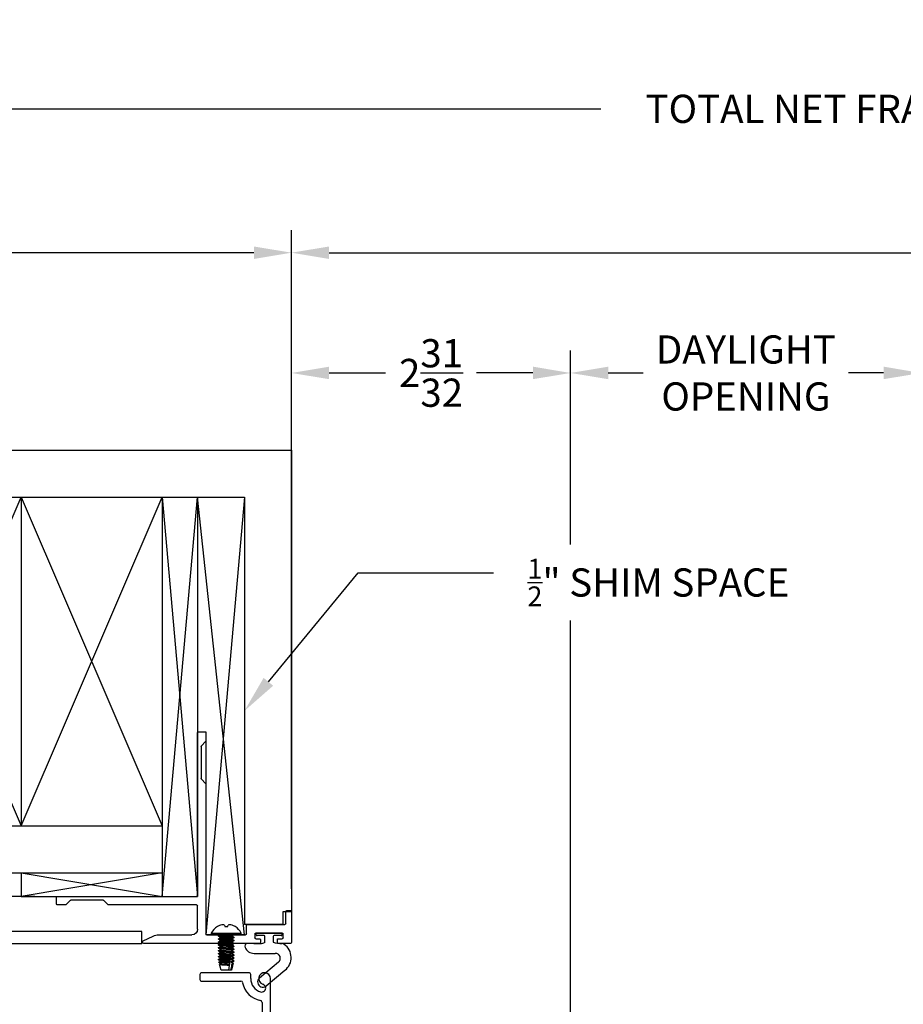
# Model space of a CAD drawing. Units: inches. Extents: x -91 to 102, y -12 to 39.
# Drawn here: x -8 to 2, y 29 to 39 of the extents above; entities that cross this region are included whole.
import ezdxf
from ezdxf import colors
from ezdxf.entities.mleader import LeaderData, LeaderLine
from ezdxf.math import Vec2, Vec3

# ---------------------------------------------------------------- set-up
doc = ezdxf.new("R2010")
doc.units = ezdxf.units.IN
doc.header["$MEASUREMENT"] = 0
for name, color, linetype in [('DIM2', 8, 'Continuous'), ('NOTE', 4, 'Continuous'), ('PART', 7, 'Continuous')]:
    doc.layers.add(name, color=color, linetype=linetype)
for name, color, linetype, lineweight in [('EX8606$0$PART', 7, 'Continuous', 25), ('EX8623$0$PART', 7, 'Continuous', 25), ('EX8624$0$PART', 7, 'Continuous', 25)]:
    doc.layers.add(name, color=color, linetype=linetype, lineweight=lineweight)
doc.styles.get("Standard").update_dxf_attribs({"font": 'romans.shx'})
doc.dimstyles.new('DIM', dxfattribs={"dimscale": 0, "dimtxt": 0.075, "dimasz": 0.1, "dimexe": 0.06, "dimexo": 0.06, "dimgap": 0.03, "dimtad": 0, "dimtih": 1, "dimtoh": 1, "dimdec": 5, "dimzin": 4, "dimdsep": 46, "dimlunit": 5, "dimtxsty": 'Standard', "dimcen": 0.02, "dimclrt": 1, "dimadec": 0, "dimazin": 0, "dimtfac": 1, "dimtdec": 5, "dimtofl": 0, "dimtmove": 0, "dimatfit": 3, "dimfxl": 1, "dimtolj": 1, "dimtzin": 0, "dimarcsym": 0})

# ---------------------------------------------------------------- blocks, each defined once
blk = doc.blocks.new('EX8623')
at = {"layer": 'EX8623$0$PART'}
for p, q in [((1.797, 4.869), (1.902, 4.819)), ((3.033, 4.897), (1.803, 4.897)), ((2.983, 4.797), (2.983, 4.837)), ((2.993, 4.847), (3.033, 4.847)), ((3.043, 4.857), (3.043, 4.887)), ((3.223, 4.887), (3.223, 4.857)), ((3.363, 4.897), (3.233, 4.897)), ((3.233, 4.847), (3.273, 4.847)), ((3.283, 4.837), (3.283, 4.797)), ((3.373, 4.557), (3.373, 4.887)), ((1.957, 4.807), (2.313, 4.807)), ((2.373, 4.747), (2.373, 4.497)), ((2.463, 3.201), (2.463, 4.797)), ((2.473, 4.807), (2.655, 4.807)), ((2.662, 4.81), (2.671, 4.819)), ((2.685, 4.819), (2.694, 4.81)), ((2.701, 4.807), (2.883, 4.807)), ((2.893, 4.797), (2.893, 4.707)), ((3.273, 4.787), (2.993, 4.787)), ((2.903, 4.697), (3.303, 4.697)), ((3.313, 4.687), (3.313, 4.557)), ((3.323, 4.547), (3.363, 4.547)), ((0.873, 4.477), (0.873, 4.407)), ((0.969, 4.487), (0.883, 4.487)), ((1.02, 4.44), (0.976, 4.484)), ((1.369, 4.437), (1.027, 4.437)), ((1.42, 4.484), (1.376, 4.44)), ((2.363, 4.487), (1.427, 4.487)), ((0.883, 4.397), (2.363, 4.397)), ((2.373, 4.387), (2.373, 2.657)), ((2.416, 3.15), (2.46, 3.194)), ((2.413, 2.801), (2.413, 3.143)), ((2.46, 2.75), (2.416, 2.794)), ((2.463, 2.657), (2.463, 2.743)), ((2.383, 2.647), (2.453, 2.647))]:
    blk.add_line(p, q, dxfattribs=at)
for centre, radius, start, end in [((1.803, 4.882), 0.015, 90, 244.9999), ((2.678, 4.812), 0.01, 45.0001, 134.9999), ((2.993, 4.837), 0.01, 90.0001, 180), ((3.033, 4.887), 0.01, 0.0001, 89.9999), ((3.033, 4.857), 0.01, 270, 0), ((3.233, 4.887), 0.01, 90.0001, 180), ((3.233, 4.857), 0.01, 180.0001, 270), ((3.273, 4.837), 0.01, 0.0001, 89.9999), ((3.363, 4.887), 0.01, 0.0001, 89.9999), ((1.957, 4.937), 0.13, 245, 270), ((2.313, 4.747), 0.06, 0, 90), ((2.473, 4.797), 0.01, 90, 179.9999), ((2.655, 4.817), 0.01, 270.0001, 315.0001), ((2.701, 4.817), 0.01, 225.0001, 270.0001), ((2.883, 4.797), 0.01, 0, 90), ((2.993, 4.797), 0.01, 180, 270), ((3.273, 4.797), 0.01, 270, 359.9999), ((2.903, 4.707), 0.01, 180, 270), ((3.303, 4.687), 0.01, 0, 90), ((3.323, 4.557), 0.01, 180, 270), ((3.363, 4.557), 0.01, 270, 0), ((0.883, 4.477), 0.01, 89.9998, 180), ((0.883, 4.407), 0.01, 180, 270.0001), ((0.969, 4.477), 0.01, 45, 89.9997), ((1.027, 4.447), 0.01, 225, 270), ((1.369, 4.447), 0.01, 270.0002, 315), ((1.427, 4.477), 0.01, 90.0001, 135), ((2.363, 4.497), 0.01, 270, 0), ((2.363, 4.387), 0.01, 360, 90), ((2.423, 3.143), 0.01, 135, 179.9996), ((2.453, 3.201), 0.01, 315, 0.0001), ((2.423, 2.801), 0.01, 180.0002, 225), ((2.453, 2.743), 0.01, 0.0001, 45), ((2.383, 2.657), 0.01, 179.9997, 270), ((2.453, 2.657), 0.01, 270, 360)]:
    blk.add_arc(centre, radius, start, end, dxfattribs=at)
blk = doc.blocks.new('EX8624')
at = {"layer": 'EX8624$0$PART'}
for p, q in [((3.965, 4.388), (1.215, 4.388)), ((1.468, 4.298), (3.918, 4.298)), ((4.028, 4.251), (4.028, 4.325)), ((3.938, 4.278), (3.938, 3.861)), ((4.084, 4.257), (4.05, 4.238)), ((1.153, 4.158), (1.153, 3.658)), ((1.215, 4.178), (1.173, 4.178)), ((4.028, 3.658), (4.028, 4.173)), ((4.038, 4.183), (4.09, 4.183)), ((1.243, 3.658), (1.243, 4.073)), ((3.938, 3.814), (3.938, 3.658)), ((3.941, 3.854), (3.95, 3.845)), ((3.95, 3.831), (3.941, 3.821)), ((1.173, 3.638), (1.223, 3.638)), ((3.958, 3.638), (4.008, 3.638))]:
    blk.add_line(p, q, dxfattribs=at)
for centre, radius, start, end in [((1.215, 4.325), 0.0625, 90, 343.5003), ((1.316, 4.295), 0.0423, 343.5003, 163.5003), ((1.468, 4.278), 0.02, 90, 169.3491), ((3.918, 4.278), 0.02, 0.0001, 90.0001), ((3.965, 4.325), 0.0625, 360, 90.0001), ((4.09, 4.326), 0.067, 269.5991, 343.9795), ((4.191, 4.297), 0.038, 343.9795, 163.9795), ((1.215, 4.325), 0.147, 270, 343.5004), ((1.215, 4.325), 0.237, 280.6509, 349.3491), ((4.043, 4.251), 0.015, 180.0003, 299.9995), ((4.089, 4.249), 0.01, 89.5991, 120), ((4.09, 4.326), 0.143, 270, 343.9795), ((1.173, 4.158), 0.02, 90, 180), ((1.263, 4.073), 0.02, 100.6509, 180), ((4.038, 4.173), 0.01, 89.9998, 180), ((3.948, 3.861), 0.01, 179.9997, 224.9997), ((3.948, 3.814), 0.01, 134.9999, 179.9999), ((3.943, 3.838), 0.01, 315.0004, 45.0003), ((1.173, 3.658), 0.02, 180, 270), ((1.223, 3.658), 0.02, 270, 0), ((3.958, 3.658), 0.02, 180, 269.9999), ((4.008, 3.658), 0.02, 270, 0)]:
    blk.add_arc(centre, radius, start, end, dxfattribs=at)
blk = doc.blocks.new('*D155')
at = {"layer": 'DEFPOINTS', "color": 0, "transparency": 16777216}
for p in [(-20.565, 36.912), (-4.851, 29.902), (-20.565, 29.687)]:
    blk.add_point(p, dxfattribs=at)
at = {"layer": 'DIM2', "color": 0, "lineweight": -2, "transparency": 16777216}
for p, q in [((-20.565, 29.927), (-20.565, 37.152)), ((-4.851, 30.142), (-4.851, 37.152)), ((-20.165, 36.912), (-15.849, 36.912)), ((-5.251, 36.912), (-9.567, 36.912))]:
    blk.add_line(p, q, dxfattribs=at)
at = {"layer": 'DIM2', "color": 0, "transparency": 16777216}
for points in [[(-20.165, 36.978), (-20.165, 36.845), (-20.565, 36.912)], [(-5.251, 36.978), (-5.251, 36.845), (-4.851, 36.912)]]:
    blk.add_solid(points, dxfattribs=at)
at = {"layer": 'DIM2', "color": 1, "transparency": 16777216, "insert": (-12.708, 36.912), "char_height": 0.3, "width": 8.09985, "attachment_point": 5}
blk.add_mtext('\\A1;POCKET NET FRAME WIDTH', dxfattribs=at)
blk = doc.blocks.new('*D156')
at = {"layer": 'DEFPOINTS', "color": 0, "transparency": 16777216}
for p in [(23.327, 36.912), (-4.851, 29.902), (23.327, 29.562)]:
    blk.add_point(p, dxfattribs=at)
at = {"layer": 'DIM2', "color": 0, "lineweight": -2, "transparency": 16777216}
for p, q in [((-4.851, 30.142), (-4.851, 37.152)), ((23.327, 29.802), (23.327, 37.152)), ((-4.451, 36.912), (5.947, 36.912)), ((22.927, 36.912), (12.529, 36.912))]:
    blk.add_line(p, q, dxfattribs=at)
at = {"layer": 'DIM2', "color": 0, "transparency": 16777216}
for points in [[(-4.451, 36.978), (-4.451, 36.845), (-4.851, 36.912)], [(22.927, 36.978), (22.927, 36.845), (23.327, 36.912)]]:
    blk.add_solid(points, dxfattribs=at)
at = {"layer": 'DIM2', "color": 1, "transparency": 16777216, "insert": (9.238, 36.912), "char_height": 0.3, "attachment_point": 5}
blk.add_mtext('\\A1;DAYLIGHT NET FRAME WIDTH', dxfattribs=at)
blk = doc.blocks.new('*D157')
at = {"layer": 'DEFPOINTS', "color": 0, "transparency": 16777216}
for p in [(-20.565, 38.443), (-20.565, 29.687), (23.327, 29.562)]:
    blk.add_point(p, dxfattribs=at)
at = {"layer": 'DIM2', "color": 0, "lineweight": -2, "transparency": 16777216}
for p, q in [((-20.565, 29.927), (-20.565, 38.683)), ((23.327, 29.802), (23.327, 38.683)), ((-20.165, 38.443), (-1.56, 38.443)), ((22.927, 38.443), (4.322, 38.443))]:
    blk.add_line(p, q, dxfattribs=at)
at = {"layer": 'DIM2', "color": 0, "transparency": 16777216}
for points in [[(-20.165, 38.51), (-20.165, 38.376), (-20.565, 38.443)], [(22.927, 38.51), (22.927, 38.376), (23.327, 38.443)]]:
    blk.add_solid(points, dxfattribs=at)
at = {"layer": 'DIM2', "color": 1, "transparency": 16777216, "insert": (1.381, 38.443), "char_height": 0.3, "attachment_point": 5}
blk.add_mtext('\\A1;TOTAL NET FRAME WIDTH', dxfattribs=at)
blk = doc.blocks.new('*D158')
at = {"layer": 'DEFPOINTS', "color": 0, "transparency": 16777216}
for p in [(-1.883, 35.632), (-4.851, 29.902), (-1.883, 20.616)]:
    blk.add_point(p, dxfattribs=at)
at = {"layer": 'DIM2', "color": 0, "lineweight": -2, "transparency": 16777216}
for p, q in [((-4.851, 30.142), (-4.851, 35.872)), ((-1.883, 20.856), (-1.883, 35.872)), ((-4.451, 35.632), (-3.851, 35.632)), ((-2.283, 35.632), (-2.883, 35.632))]:
    blk.add_line(p, q, dxfattribs=at)
at = {"layer": 'DIM2', "color": 0, "transparency": 16777216}
for points in [[(-4.451, 35.699), (-4.451, 35.566), (-4.851, 35.632)], [(-2.283, 35.699), (-2.283, 35.566), (-1.883, 35.632)]]:
    blk.add_solid(points, dxfattribs=at)
at = {"layer": 'DIM2', "color": 1, "transparency": 16777216, "insert": (-3.367, 35.632), "char_height": 0.3, "attachment_point": 5}
blk.add_mtext('\\A1;2{\\H1x;\\S31/32;}', dxfattribs=at)
blk = doc.blocks.new('*D159')
at = {"layer": 'DEFPOINTS', "color": 0, "transparency": 16777216}
for p in [(1.846, 35.632), (1.846, 23.488), (-1.883, 20.616)]:
    blk.add_point(p, dxfattribs=at)
at = {"layer": 'DIM2', "color": 0, "lineweight": -2, "transparency": 16777216}
for p, q in [((-1.883, 20.856), (-1.883, 35.872)), ((1.846, 23.728), (1.846, 35.872)), ((-1.483, 35.632), (-1.11, 35.632)), ((1.446, 35.632), (1.073, 35.632))]:
    blk.add_line(p, q, dxfattribs=at)
at = {"layer": 'DIM2', "color": 0, "transparency": 16777216}
for points in [[(-1.483, 35.699), (-1.483, 35.566), (-1.883, 35.632)], [(1.446, 35.699), (1.446, 35.566), (1.846, 35.632)]]:
    blk.add_solid(points, dxfattribs=at)
at = {"layer": 'DIM2', "color": 1, "transparency": 16777216, "insert": (-0.019, 35.632), "char_height": 0.3, "attachment_point": 5}
blk.add_mtext('\\A1;DAYLIGHT\\POPENING', dxfattribs=at)
blk = doc.blocks.new('*D170')
at = {"layer": 'DEFPOINTS', "color": 0, "transparency": 16777216}
for p in [(-7.341, 30.062), (-23.72, 17.562), (-7.341, 17.562)]:
    blk.add_point(p, dxfattribs=at)
at = {"layer": 'DIM2', "color": 0, "lineweight": -2, "transparency": 16777216}
for p, q in [((-22.485, 30.062), (-23.96, 30.062)), ((-21.145, 30.062), (-21.985, 30.062)), ((-7.581, 30.062), (-20.565, 30.062)), ((-23.72, 29.662), (-23.72, 25.249)), ((-23.72, 17.962), (-23.72, 22.709)), ((-22.485, 17.562), (-23.96, 17.562)), ((-21.145, 17.562), (-21.985, 17.562)), ((-7.581, 17.562), (-20.565, 17.562))]:
    blk.add_line(p, q, dxfattribs=at)
at = {"layer": 'DIM2', "color": 0, "transparency": 16777216}
for points in [[(-23.787, 29.662), (-23.653, 29.662), (-23.72, 30.062)], [(-23.787, 17.962), (-23.653, 17.962), (-23.72, 17.562)]]:
    blk.add_solid(points, dxfattribs=at)
at = {"layer": 'DIM2', "color": 1, "transparency": 16777216, "insert": (-23.72, 23.979), "char_height": 0.3, "attachment_point": 5}
blk.add_mtext('\\A1;POCKET\\PFRAME\\PDEPTH\\P(12{\\H1x;\\S1/2;})', dxfattribs=at)
blk = doc.blocks.new('LEFT FRAMING 4 PANELS')
at = {"layer": 'NOTE'}
for p, q in [((-37.012, 38.758), (-17.865, 38.758)), ((-17.865, 38.758), (-17.865, 33.848)), ((-37.172, 38.258), (-18.365, 38.258)), ((-22.24, 38.258), (-20.74, 34.758)), ((-22.24, 34.758), (-20.74, 38.258)), ((-20.74, 38.258), (-20.74, 34.758)), ((-20.74, 38.258), (-19.24, 34.758)), ((-20.74, 34.758), (-19.24, 38.258)), ((-19.24, 38.258), (-19.24, 34.008)), ((-19.24, 38.258), (-18.865, 34.008)), ((-19.24, 34.008), (-18.865, 38.258)), ((-18.865, 38.258), (-18.865, 34.008)), ((-18.365, 33.598), (-18.865, 38.258)), ((-18.365, 38.258), (-18.775, 33.598)), ((-18.365, 38.258), (-18.365, 33.708)), ((-18.865, 35.758), (-18.775, 35.758)), ((-18.775, 35.758), (-18.775, 33.598)), ((-35.329, 34.758), (-19.24, 34.758)), ((-33.829, 34.258), (-19.24, 34.258)), ((-20.74, 34.258), (-20.74, 34.008)), ((-20.74, 34.258), (-19.24, 34.008)), ((-19.24, 34.258), (-20.74, 34.008)), ((-20.74, 34.008), (-18.865, 34.008)), ((-17.955, 33.848), (-17.865, 33.848)), ((-17.955, 33.708), (-17.955, 33.848)), ((-17.955, 33.708), (-18.365, 33.708)), ((-18.365, 33.598), (-18.775, 33.598))]:
    blk.add_line(p, q, dxfattribs=at)

msp = doc.modelspace()

# ---------------------------------------------------------------- linework, layer by layer
at = {"color": 8, "linetype": 'Continuous', "lineweight": 25}
msp.add_line((-5.704152, 29.671084), (-5.385205, 29.671084), dxfattribs=at)
at = {"color": 7, "linetype": 'Continuous', "lineweight": 25}
for p, q in [((-5.692634, 29.651918), (-5.396723, 29.651918)), ((-5.639477, 29.740037), (-5.63799, 29.740037)), ((-5.563959, 29.754516), (-5.561406, 29.740037)), ((-5.561406, 29.740037), (-5.527952, 29.740037)), ((-5.527952, 29.740037), (-5.525399, 29.754516)), ((-5.451367, 29.740037), (-5.44988, 29.740037)), ((-5.626679, 29.638246), (-5.62619, 29.64272)), ((-5.626679, 29.606996), (-5.626196, 29.611466)), ((-5.626679, 29.575746), (-5.626196, 29.580216)), ((-5.626679, 29.544496), (-5.626196, 29.548966)), ((-5.609764, 29.620668), (-5.609163, 29.627774)), ((-5.609764, 29.589418), (-5.609163, 29.596524)), ((-5.609764, 29.558168), (-5.609163, 29.565274)), ((-5.544679, 29.63434), (-5.544679, 29.644105)), ((-5.544679, 29.620668), (-5.544679, 29.630433)), ((-5.479593, 29.644105), (-5.479593, 29.636649)), ((-5.479593, 29.612855), (-5.479593, 29.605399)), ((-5.479593, 29.581605), (-5.479593, 29.574149)), ((-5.479593, 29.550355), (-5.479593, 29.542899)), ((-5.462679, 29.595277), (-5.463161, 29.590806)), ((-5.462679, 29.564027), (-5.463161, 29.559556)), ((-5.462679, 29.626527), (-5.462679, 29.622621)), ((-5.626679, 29.513246), (-5.626196, 29.517716)), ((-5.626679, 29.481996), (-5.626679, 29.485902)), ((-5.626679, 29.450746), (-5.626679, 29.454652)), ((-5.609764, 29.526918), (-5.609163, 29.534024)), ((-5.609764, 29.495668), (-5.609163, 29.502774)), ((-5.609764, 29.464418), (-5.609163, 29.471524)), ((-5.495785, 29.43973), (-5.49531, 29.443599)), ((-5.49531, 29.443599), (-5.494604, 29.449345)), ((-5.479593, 29.519105), (-5.479593, 29.511649)), ((-5.479593, 29.487855), (-5.479593, 29.480399)), ((-5.479593, 29.456605), (-5.479593, 29.449149)), ((-5.462679, 29.470277), (-5.463304, 29.465806)), ((-5.462679, 29.532777), (-5.463161, 29.528306)), ((-5.462679, 29.501527), (-5.463161, 29.497056)), ((-5.626679, 29.419496), (-5.626196, 29.423966)), ((-5.626679, 29.388246), (-5.626196, 29.392716)), ((-5.620939, 29.353672), (-5.623503, 29.362715)), ((-5.609764, 29.433168), (-5.609163, 29.440274)), ((-5.609764, 29.401918), (-5.609163, 29.409024)), ((-5.609764, 29.370668), (-5.609163, 29.377774)), ((-5.609764, 29.339418), (-5.609163, 29.346524)), ((-5.508464, 29.336468), (-5.507884, 29.341185)), ((-5.507884, 29.341185), (-5.50634, 29.353768)), ((-5.50634, 29.353768), (-5.50562, 29.359627)), ((-5.50562, 29.359627), (-5.504672, 29.367345)), ((-5.504672, 29.367345), (-5.503388, 29.377808)), ((-5.503388, 29.377808), (-5.502913, 29.381679)), ((-5.502913, 29.381679), (-5.50183, 29.390492)), ((-5.50183, 29.390492), (-5.500883, 29.398205)), ((-5.500883, 29.398205), (-5.499586, 29.408774)), ((-5.499586, 29.408774), (-5.49911, 29.412644)), ((-5.49911, 29.412644), (-5.498092, 29.420942)), ((-5.4969, 29.43065), (-5.495785, 29.43973)), ((-5.479292, 29.351557), (-5.482731, 29.338157)), ((-5.479593, 29.425355), (-5.479593, 29.417899)), ((-5.479593, 29.394105), (-5.479593, 29.386649)), ((-5.479593, 29.362855), (-5.479593, 29.355399)), ((-5.469682, 29.349305), (-5.473712, 29.334999)), ((-5.462679, 29.373918), (-5.465261, 29.373918)), ((-5.462679, 29.373918), (-5.463862, 29.371649)), ((-5.462679, 29.439027), (-5.462679, 29.435121)), ((-5.462679, 29.407777), (-5.462679, 29.403871)), ((-5.462679, 29.376527), (-5.462679, 29.373918)), ((-5.610345, 29.316303), (-5.615893, 29.335873)), ((-5.609764, 29.314255), (-5.609512, 29.315478)), ((-5.599179, 29.276918), (-5.609764, 29.314255)), ((-5.606092, 29.314255), (-5.609764, 29.314255)), ((-5.609141, 29.315261), (-5.609512, 29.315478)), ((-5.515776, 29.276918), (-5.599179, 29.276918)), ((-5.515776, 29.276918), (-5.509642, 29.326874)), ((-5.498474, 29.276918), (-5.515776, 29.276918)), ((-5.509642, 29.326874), (-5.509412, 29.328746)), ((-5.509412, 29.328746), (-5.508464, 29.336468)), ((-5.486176, 29.324738), (-5.498474, 29.276918)), ((-5.490179, 29.276918), (-5.498474, 29.276918)), ((-5.477274, 29.322437), (-5.490179, 29.276918)), ((-5.489807, 29.326599), (-5.486176, 29.324738)), ((-5.479593, 29.331605), (-5.479593, 29.324143))]:
    msp.add_line(p, q, dxfattribs=at)
at = {"color": 7, "linetype": 'Continuous', "lineweight": 25, "flags": 128}
for points in [[(-5.62619, 29.64272), (-5.616611, 29.648287), (-5.610318, 29.651951)], [(-5.465552, 29.651917), (-5.471685, 29.648353), (-5.479593, 29.644105)], [(-5.62619, 29.64272), (-5.626679, 29.642152), (-5.625946, 29.641457), (-5.623787, 29.640781), (-5.620312, 29.64014), (-5.615693, 29.639548), (-5.60993, 29.638956), (-5.602925, 29.638315), (-5.594784, 29.637638), (-5.585679, 29.636944), (-5.575841, 29.636249), (-5.56554, 29.635573), (-5.555061, 29.634932), (-5.544679, 29.63434)], [(-5.626196, 29.611466), (-5.626679, 29.610902), (-5.625946, 29.610207), (-5.623787, 29.609531), (-5.620312, 29.60889), (-5.615693, 29.608298), (-5.60993, 29.607706), (-5.602925, 29.607065), (-5.594784, 29.606388), (-5.585679, 29.605694), (-5.575841, 29.604999), (-5.56554, 29.604323), (-5.555061, 29.603682), (-5.544679, 29.60309), (-5.534296, 29.602497), (-5.523817, 29.601856), (-5.513516, 29.60118), (-5.503679, 29.600485), (-5.494573, 29.599791), (-5.486432, 29.599114), (-5.479427, 29.598473), (-5.473664, 29.597881), (-5.469045, 29.597289), (-5.46557, 29.596648), (-5.463411, 29.595972), (-5.462679, 29.595277)], [(-5.626679, 29.606996), (-5.625946, 29.606301), (-5.623787, 29.605625), (-5.620312, 29.604984), (-5.615693, 29.604392), (-5.60993, 29.6038), (-5.602925, 29.603158), (-5.594784, 29.602482), (-5.585679, 29.601787), (-5.575841, 29.601093), (-5.56554, 29.600416), (-5.555061, 29.599775), (-5.544679, 29.599183), (-5.534296, 29.598591), (-5.523817, 29.59795), (-5.513516, 29.597274), (-5.503679, 29.596579), (-5.494573, 29.595884), (-5.486432, 29.595208), (-5.479427, 29.594567), (-5.473664, 29.593975), (-5.469045, 29.593383), (-5.46557, 29.592742), (-5.463411, 29.592065), (-5.462679, 29.591371), (-5.463161, 29.590806)], [(-5.626196, 29.580216), (-5.626679, 29.579652), (-5.625946, 29.578957), (-5.623787, 29.578281), (-5.620312, 29.57764), (-5.615693, 29.577048), (-5.60993, 29.576456), (-5.602925, 29.575815), (-5.594784, 29.575138), (-5.585679, 29.574444), (-5.575841, 29.573749), (-5.56554, 29.573073), (-5.555061, 29.572432), (-5.544679, 29.57184), (-5.534296, 29.571247), (-5.523817, 29.570606), (-5.513516, 29.56993), (-5.503679, 29.569235), (-5.494573, 29.568541), (-5.486432, 29.567864), (-5.479427, 29.567223), (-5.473664, 29.566631), (-5.469045, 29.566039), (-5.46557, 29.565398), (-5.463411, 29.564722), (-5.462679, 29.564027)], [(-5.626679, 29.575746), (-5.625946, 29.575051), (-5.623787, 29.574375), (-5.620312, 29.573734), (-5.615693, 29.573142), (-5.60993, 29.57255), (-5.602925, 29.571908), (-5.594784, 29.571232), (-5.585679, 29.570537), (-5.575841, 29.569843), (-5.56554, 29.569166), (-5.555061, 29.568525), (-5.544679, 29.567933), (-5.534296, 29.567341), (-5.523817, 29.5667), (-5.513516, 29.566024), (-5.503679, 29.565329), (-5.494573, 29.564634), (-5.486432, 29.563958), (-5.479427, 29.563317), (-5.473664, 29.562725), (-5.469045, 29.562133), (-5.46557, 29.561492), (-5.463411, 29.560815), (-5.462679, 29.560121), (-5.463161, 29.559556)], [(-5.626196, 29.548966), (-5.626679, 29.548402), (-5.625946, 29.547707), (-5.623787, 29.547031), (-5.620312, 29.54639), (-5.615693, 29.545798), (-5.60993, 29.545206), (-5.602925, 29.544565), (-5.594784, 29.543888), (-5.585679, 29.543194), (-5.575841, 29.542499), (-5.56554, 29.541823), (-5.555061, 29.541182), (-5.544679, 29.54059), (-5.534296, 29.539997), (-5.523817, 29.539356), (-5.513516, 29.53868), (-5.503679, 29.537985), (-5.494573, 29.537291), (-5.486432, 29.536614), (-5.479427, 29.535973), (-5.473664, 29.535381), (-5.469045, 29.534789), (-5.46557, 29.534148), (-5.463411, 29.533472), (-5.462679, 29.532777)], [(-5.609163, 29.627774), (-5.617672, 29.632728), (-5.626196, 29.637681)], [(-5.626196, 29.611466), (-5.617672, 29.61642), (-5.609764, 29.621024)], [(-5.609163, 29.596524), (-5.617672, 29.601478), (-5.626196, 29.606431)], [(-5.626196, 29.580216), (-5.617672, 29.58517), (-5.609764, 29.589774)], [(-5.609163, 29.565274), (-5.617672, 29.570228), (-5.626196, 29.575181)], [(-5.626196, 29.548966), (-5.617672, 29.55392), (-5.609764, 29.558524)], [(-5.544679, 29.630433), (-5.534296, 29.629841), (-5.523817, 29.6292), (-5.513516, 29.628524), (-5.503679, 29.627829), (-5.494573, 29.627134), (-5.486432, 29.626458), (-5.479427, 29.625817), (-5.473664, 29.625225), (-5.469045, 29.624633), (-5.46557, 29.623992), (-5.463411, 29.623315), (-5.462679, 29.622621), (-5.463274, 29.622056)], [(-5.480301, 29.636997), (-5.471685, 29.632045), (-5.463161, 29.627091)], [(-5.480194, 29.605749), (-5.471685, 29.600795), (-5.463161, 29.595841)], [(-5.480194, 29.574499), (-5.471685, 29.569545), (-5.463161, 29.564591)], [(-5.463274, 29.622056), (-5.471685, 29.617103), (-5.479593, 29.612499)], [(-5.463161, 29.590806), (-5.471685, 29.585853), (-5.479593, 29.581249)], [(-5.463161, 29.559556), (-5.471685, 29.554603), (-5.479593, 29.549999)], [(-5.626679, 29.544496), (-5.625946, 29.543801), (-5.623787, 29.543125), (-5.620312, 29.542484), (-5.615693, 29.541892), (-5.60993, 29.5413), (-5.602925, 29.540658), (-5.594784, 29.539982), (-5.585679, 29.539287), (-5.575841, 29.538593), (-5.56554, 29.537916), (-5.555061, 29.537275), (-5.544679, 29.536683), (-5.534296, 29.536091), (-5.523817, 29.53545), (-5.513516, 29.534774), (-5.503679, 29.534079), (-5.494573, 29.533384), (-5.486432, 29.532708), (-5.479427, 29.532067), (-5.473664, 29.531475), (-5.469045, 29.530883), (-5.46557, 29.530242), (-5.463411, 29.529565), (-5.462679, 29.528871), (-5.463161, 29.528306)], [(-5.626196, 29.517716), (-5.626679, 29.517152), (-5.625946, 29.516457), (-5.623787, 29.515781), (-5.620312, 29.51514), (-5.615693, 29.514548), (-5.60993, 29.513956), (-5.602925, 29.513315), (-5.594784, 29.512638), (-5.585679, 29.511944), (-5.575841, 29.511249), (-5.56554, 29.510573), (-5.555061, 29.509932), (-5.544679, 29.50934), (-5.534296, 29.508747), (-5.523817, 29.508106), (-5.513516, 29.50743), (-5.503679, 29.506735), (-5.494573, 29.506041), (-5.486432, 29.505364), (-5.479427, 29.504723), (-5.473664, 29.504131), (-5.469045, 29.503539), (-5.46557, 29.502898), (-5.463411, 29.502222), (-5.462679, 29.501527)], [(-5.626679, 29.513246), (-5.625946, 29.512551), (-5.623787, 29.511875), (-5.620312, 29.511234), (-5.615693, 29.510642), (-5.60993, 29.51005), (-5.602925, 29.509408), (-5.594784, 29.508732), (-5.585679, 29.508037), (-5.575841, 29.507343), (-5.56554, 29.506666), (-5.555061, 29.506025), (-5.544679, 29.505433), (-5.534296, 29.504841), (-5.523817, 29.5042), (-5.513516, 29.503524), (-5.503679, 29.502829), (-5.494573, 29.502134), (-5.486432, 29.501458), (-5.479427, 29.500817), (-5.473664, 29.500225), (-5.469045, 29.499633), (-5.46557, 29.498992), (-5.463411, 29.498315), (-5.462679, 29.497621), (-5.463161, 29.497056)], [(-5.626196, 29.486466), (-5.626679, 29.485902), (-5.625946, 29.485207), (-5.623787, 29.484531), (-5.620312, 29.48389), (-5.615693, 29.483298), (-5.60993, 29.482706), (-5.602925, 29.482065), (-5.594784, 29.481388), (-5.585679, 29.480694), (-5.575841, 29.479999), (-5.56554, 29.479323), (-5.555061, 29.478682), (-5.544679, 29.47809), (-5.534296, 29.477497), (-5.523817, 29.476856), (-5.513516, 29.47618), (-5.503679, 29.475485), (-5.494573, 29.474791), (-5.486432, 29.474114), (-5.479427, 29.473473), (-5.473664, 29.472881), (-5.469045, 29.472289), (-5.46557, 29.471648), (-5.463411, 29.470972), (-5.462679, 29.470277)], [(-5.626679, 29.481996), (-5.625946, 29.481301), (-5.623787, 29.480625), (-5.620312, 29.479984), (-5.615693, 29.479392), (-5.60993, 29.4788), (-5.602925, 29.478158), (-5.594784, 29.477482), (-5.585679, 29.476787), (-5.575841, 29.476093), (-5.56554, 29.475416), (-5.555061, 29.474775), (-5.544679, 29.474183), (-5.534296, 29.473591), (-5.523817, 29.47295), (-5.513516, 29.472274), (-5.503679, 29.471579), (-5.494573, 29.470884), (-5.486432, 29.470208), (-5.479427, 29.469567), (-5.473664, 29.468975), (-5.469045, 29.468383), (-5.46557, 29.467742), (-5.463411, 29.467065), (-5.462679, 29.466371), (-5.463304, 29.465806)], [(-5.626196, 29.455216), (-5.626679, 29.454652), (-5.625946, 29.453957), (-5.623787, 29.453281), (-5.620312, 29.45264), (-5.615693, 29.452048), (-5.60993, 29.451456), (-5.602925, 29.450815), (-5.594784, 29.450138), (-5.585679, 29.449444), (-5.575841, 29.448749), (-5.56554, 29.448073), (-5.555061, 29.447432), (-5.544679, 29.44684), (-5.534473, 29.446258), (-5.524171, 29.445629), (-5.514031, 29.444965), (-5.504325, 29.444283), (-5.49531, 29.443599)], [(-5.609163, 29.534024), (-5.617672, 29.538978), (-5.626196, 29.543931)], [(-5.626196, 29.517716), (-5.617672, 29.52267), (-5.609764, 29.527274)], [(-5.609163, 29.502774), (-5.617672, 29.507728), (-5.626196, 29.512681)], [(-5.626196, 29.486466), (-5.617672, 29.49142), (-5.609764, 29.496024)], [(-5.609163, 29.471524), (-5.617672, 29.476478), (-5.626196, 29.481431)], [(-5.626196, 29.455216), (-5.617672, 29.46017), (-5.609764, 29.464774)], [(-5.609163, 29.440274), (-5.617672, 29.445228), (-5.626196, 29.450181)], [(-5.480194, 29.543249), (-5.471685, 29.538295), (-5.463161, 29.533341)], [(-5.480194, 29.511999), (-5.471685, 29.507045), (-5.463161, 29.502091)], [(-5.480194, 29.480749), (-5.471685, 29.475795), (-5.463161, 29.470841)], [(-5.480194, 29.449499), (-5.471685, 29.444545), (-5.463161, 29.439591)], [(-5.463161, 29.528306), (-5.471685, 29.523353), (-5.479593, 29.518749)], [(-5.463161, 29.497056), (-5.471685, 29.492103), (-5.479593, 29.487499)], [(-5.463304, 29.465806), (-5.471685, 29.460853), (-5.479593, 29.456249)], [(-5.626196, 29.423966), (-5.626679, 29.423402), (-5.625946, 29.422707), (-5.623787, 29.422031), (-5.620312, 29.42139), (-5.615693, 29.420798), (-5.60993, 29.420206), (-5.602925, 29.419565), (-5.594784, 29.418888), (-5.585679, 29.418194), (-5.575841, 29.417499), (-5.56554, 29.416823), (-5.555061, 29.416182), (-5.544679, 29.41559), (-5.535364, 29.41506), (-5.52595, 29.41449), (-5.516633, 29.41389), (-5.507619, 29.41327), (-5.49911, 29.412644)], [(-5.626196, 29.392716), (-5.626679, 29.392152), (-5.625946, 29.391457), (-5.623787, 29.390781), (-5.620312, 29.39014), (-5.615693, 29.389548), (-5.60993, 29.388956), (-5.602925, 29.388315), (-5.594784, 29.387638), (-5.585679, 29.386944), (-5.575841, 29.386249), (-5.56554, 29.385573), (-5.555061, 29.384932), (-5.544679, 29.38434), (-5.534084, 29.383735), (-5.523396, 29.38308), (-5.512904, 29.382388), (-5.502913, 29.381679)], [(-5.626196, 29.423966), (-5.617672, 29.42892), (-5.609764, 29.433524)], [(-5.609163, 29.409024), (-5.617672, 29.413978), (-5.626196, 29.418931)], [(-5.626196, 29.392716), (-5.617672, 29.39767), (-5.609764, 29.402274)], [(-5.609163, 29.377774), (-5.617672, 29.382728), (-5.626196, 29.387681)], [(-5.50634, 29.353768), (-5.508987, 29.353947), (-5.514652, 29.354317), (-5.520574, 29.354685), (-5.526806, 29.355054), (-5.533224, 29.355416), (-5.539504, 29.355753), (-5.545873, 29.35608), (-5.552376, 29.356418), (-5.558879, 29.356771), (-5.56512, 29.357125), (-5.571272, 29.357488), (-5.577374, 29.357865), (-5.583291, 29.358246), (-5.588788, 29.358617), (-5.594024, 29.358987), (-5.599026, 29.359359), (-5.603673, 29.359726), (-5.607751, 29.360069), (-5.611428, 29.360402), (-5.614713, 29.360735), (-5.617521, 29.361083), (-5.619751, 29.361432), (-5.621484, 29.361792), (-5.622711, 29.362165), (-5.623385, 29.362545), (-5.623493, 29.362916), (-5.623123, 29.363252)], [(-5.623123, 29.363252), (-5.617083, 29.366763), (-5.609764, 29.371024)], [(-5.609163, 29.346524), (-5.616163, 29.3506), (-5.620165, 29.352926)], [(-5.615454, 29.336461), (-5.613234, 29.337753), (-5.609764, 29.339774)], [(-5.492484, 29.358189), (-5.482796, 29.353349), (-5.479292, 29.351557)], [(-5.482731, 29.338157), (-5.485058, 29.337033), (-5.490437, 29.334494)], [(-5.482731, 29.338157), (-5.479734, 29.337642), (-5.477299, 29.337099), (-5.475661, 29.336603), (-5.474504, 29.336091), (-5.47384, 29.335559), (-5.473707, 29.335018), (-5.474082, 29.334501), (-5.474545, 29.334189)], [(-5.480321, 29.35575), (-5.474845, 29.352634), (-5.470088, 29.349867)], [(-5.480245, 29.386999), (-5.471689, 29.382047), (-5.463167, 29.377095)], [(-5.480194, 29.418249), (-5.471685, 29.413295), (-5.463161, 29.408341)], [(-5.46325, 29.434556), (-5.471685, 29.429603), (-5.479593, 29.424999)], [(-5.463157, 29.403309), (-5.471675, 29.398358), (-5.479593, 29.393749)], [(-5.463862, 29.371649), (-5.471699, 29.367095), (-5.479593, 29.362499)], [(-5.478715, 29.438248), (-5.473207, 29.437674), (-5.468772, 29.437091), (-5.465444, 29.436462), (-5.463379, 29.4358), (-5.462679, 29.435121), (-5.46325, 29.434556)], [(-5.476026, 29.406727), (-5.471454, 29.406215), (-5.467733, 29.405671), (-5.464964, 29.405092), (-5.463256, 29.404488), (-5.462679, 29.403871), (-5.463157, 29.403309)], [(-5.473649, 29.375223), (-5.468813, 29.374597), (-5.465261, 29.373918)], [(-5.465261, 29.373918), (-5.463987, 29.373414), (-5.463266, 29.372899), (-5.463118, 29.372368), (-5.46357, 29.371833), (-5.463862, 29.371649)], [(-5.509642, 29.326874), (-5.514687, 29.32725), (-5.519871, 29.327618), (-5.525272, 29.327984), (-5.530939, 29.328349), (-5.536757, 29.328706), (-5.542433, 29.329038), (-5.548172, 29.329363), (-5.554015, 29.329706), (-5.559841, 29.330063), (-5.565435, 29.330421), (-5.570932, 29.330788), (-5.576368, 29.331166), (-5.581621, 29.331548), (-5.586477, 29.331918), (-5.591084, 29.332286), (-5.595465, 29.332655), (-5.599512, 29.333018), (-5.60304, 29.333356), (-5.606194, 29.333683), (-5.608985, 29.33402), (-5.611339, 29.334372), (-5.613176, 29.334726), (-5.614556, 29.335089), (-5.615472, 29.335464), (-5.615883, 29.335845), (-5.615787, 29.336216), (-5.615454, 29.336461)], [(-5.610345, 29.316303), (-5.610265, 29.316129), (-5.609697, 29.315592), (-5.608288, 29.31492), (-5.606092, 29.314255)], [(-5.609141, 29.315261), (-5.608106, 29.314812), (-5.606092, 29.314255)], [(-5.480384, 29.324585), (-5.478846, 29.323708), (-5.477863, 29.323135)], [(-5.474545, 29.334189), (-5.476771, 29.332893), (-5.479593, 29.331249)]]:
    msp.add_lwpolyline(points, dxfattribs=at)
at = {"color": 7, "linetype": 'Continuous', "lineweight": 25}
for centre, radius, start, end in [((-5.561617, 29.61049), 0.151176, 96.0610494, 107.6917899), ((-5.588592, 29.719162), 0.04309, 55.1320344, 75.192413), ((-5.500765, 29.719162), 0.04309, 104.807587, 124.8679656), ((-5.52774, 29.61049), 0.151176, 72.3082101, 83.9389506), ((-5.692634, 29.664962), 0.013044, 152.006226, 270), ((-5.544679, 29.586313), 0.180605, 121.6612972, 152.006226), ((-5.545122, 29.584069), 0.181523, 110.1186925, 120.7709546), ((-5.542384, 29.941792), 0.297696, 256.8089056, 269.5584289), ((-5.547399, 29.354235), 0.297696, 76.8341871, 89.476366), ((-5.544236, 29.584069), 0.181523, 59.2290454, 69.8813075), ((-5.544679, 29.586313), 0.180605, 27.993774, 58.3387028), ((-5.396723, 29.664962), 0.013044, 270, 27.993774), ((-5.542085, 30.091898), 0.461472, 259.4372343, 269.6779799), ((-5.296827, 31.76839), 2.170401, 261.7099792, 265.153578), ((-5.296827, 31.73714), 2.170401, 261.7099792, 265.153578), ((-5.296827, 31.70589), 2.170401, 261.7099792, 265.153578), ((-5.534691, 30.007421), 0.386882, 258.9016465, 268.520691), ((-5.79253, 27.433882), 2.170401, 81.7099792, 85.153578), ((-5.79253, 27.402632), 2.170401, 81.7099792, 85.153578), ((-5.554798, 29.257356), 0.386882, 78.8979476, 88.5012033), ((-5.547272, 29.172875), 0.461472, 79.4372343, 89.6779799), ((-5.547399, 29.322985), 0.297696, 76.8341871, 89.476366), ((-5.435521, 30.939009), 1.50049, 262.6808162, 267.6982317), ((-5.296827, 31.67464), 2.170401, 261.7099792, 265.153578), ((-5.296827, 31.64339), 2.170401, 261.7099792, 265.153578), ((-5.296827, 31.61214), 2.170401, 261.7099792, 265.153578), ((-5.79253, 27.371382), 2.170401, 81.7099792, 85.153578), ((-5.79253, 27.340132), 2.170401, 81.7099792, 85.153578), ((-5.79253, 27.308882), 2.170401, 81.7099792, 85.153578), ((-5.696738, 28.990241), 0.501631, 64.284035, 66.2370543), ((-5.445999, 30.802563), 1.394819, 262.5572168, 267.7982577), ((-5.471605, 30.486579), 1.109226, 261.963507, 268.3580456), ((-5.463748, 30.258866), 0.918741, 260.148561, 267.2464146), ((-5.296827, 31.58089), 2.170401, 261.7099792, 265.153578), ((-5.409789, 30.775454), 1.388018, 261.7164369, 266.1978482), ((-5.456638, 30.318388), 0.960011, 260.8218857, 267.0753755), ((-5.467945, 30.195832), 0.868077, 260.5973475, 267.2620017), ((-5.79253, 27.277632), 2.170401, 81.7099792, 85.153578), ((-5.326729, 31.685311), 2.293727, 262.9297133, 265.6455366), ((-5.376668, 31.175906), 1.813085, 262.6359765, 265.9515229), ((-5.43799, 30.549356), 1.214934, 261.9056996, 266.6746215), ((-5.730044, 28.901898), 0.568514, 63.4965762, 65.9208826), ((-5.610044, 29.726999), 0.317214, 290.8965271, 294.4567832), ((-5.635325, 29.740855), 0.370159, 292.0305434, 295.4900552), ((-5.494897, 29.363891), 0.033869, 63.1370362, 92.6756156), ((-5.495835, 29.345208), 0.044605, 69.5419979, 89.7161436), ((-5.797406, 28.748033), 0.709196, 62.8632518, 64.8151456), ((-5.677335, 29.78625), 0.458728, 293.6631586, 296.3608945), ((-5.491836, 29.341614), 0.024517, 60.0411742, 93.2367445), ((-5.492662, 29.325765), 0.032425, 67.6292488, 89.6848767), ((-5.477713, 29.336666), 0.014975, 57.5691829, 96.0535295), ((-5.477216, 29.407735), 0.034504, 65.0807956, 93.0885194), ((-5.474753, 29.384424), 0.02629, 62.6580321, 93.4683211), ((-5.472923, 29.358108), 0.021076, 60.9171077, 92.7384499), ((-5.489554, 29.316009), 0.018506, 57.433665, 92.7350008), ((-5.492319, 29.29179), 0.034899, 70.0031337, 85.8724169), ((-5.485128, 29.31042), 0.014356, 56.8296506, 94.1852375)]:
    msp.add_arc(centre, radius, start, end, dxfattribs=at)
at = {"color": 7, "linetype": 'Continuous', "lineweight": 25, "extrusion": (0, 0, -1)}
for major_axis, start_param, end_param in [((0, -0.530078), 3.97551162, 3.995484873), ((0, -0.530078), 4.053414897, 4.072136322), ((0, -0.667836), 4.0689523, 4.076308953), ((0, -0.667836), 4.126732571, 4.133793956), ((0, -0.667836), 4.182345497, 4.18916474), ((0, -0.530078), 4.126793442, 4.144561423)]:
    msp.add_ellipse((-5.544679, 29.041522), major_axis=major_axis, ratio=0.122784561, start_param=start_param, end_param=end_param, dxfattribs=at)
at = {"layer": 'EX8606$0$PART'}
msp.add_lwpolyline([(-8.447195, 29.561918), (-6.441066, 29.561918), (-6.441066, 29.686918), (-8.569412, 29.686918)], dxfattribs=at)
at = {"layer": 'PART'}
for p, q in [((-5.227337, 29.654529), (-5.227337, 29.662257)), ((-5.217677, 29.671918), (-4.96168, 29.671918)), ((-4.95202, 29.662257), (-4.95202, 29.654529)), ((-5.251679, 29.560995), (-5.317867, 29.560995)), ((-5.251679, 29.560995), (-5.182792, 29.560995)), ((-5.14281, 29.644869), (-5.217677, 29.644869)), ((-5.13315, 29.575453), (-5.13315, 29.635209)), ((-5.046208, 29.635209), (-5.046208, 29.575453)), ((-4.96168, 29.644869), (-5.036547, 29.644869)), ((-5.249128, 29.455995), (-5.022793, 29.455995)), ((-4.988853, 29.362287), (-5.191468, 29.193358)), ((-5.121028, 29.108871), (-4.920841, 29.275775))]:
    msp.add_line(p, q, dxfattribs=at)
for centre, radius, start, end in [((-5.217677, 29.662257), 0.00966, 90, 180), ((-5.217677, 29.654529), 0.00966, 180, 270), ((-4.96168, 29.662257), 0.00966, 0, 90), ((-4.96168, 29.654529), 0.00966, 270, 0), ((-5.317867, 29.530995), 0.03, 90, 203.5781785), ((-5.191715, 29.70605), 0.14533, 273.5201546, 293.9670851), ((-5.14281, 29.635209), 0.00966, 360, 90), ((-5.127342, 29.57554), 0.005808, 180.8647373, 203.2125821), ((-5.036547, 29.635209), 0.00966, 90, 180), ((-4.94421, 29.912293), 0.351944, 253.1533901, 268.721922), ((-4.95988, 29.505995), 0.055, 55.9217383, 81.8265122), ((-5.024347, 29.410699), 0.170053, 307.4931459, 55.9217383), ((-5.249128, 29.560995), 0.105, 203.5781785, 270), ((-5.022793, 29.402995), 0.053, 309.8194642, 90), ((-5.156248, 29.151114), 0.055, 129.8194642, 309.8194642)]:
    msp.add_arc(centre, radius, start, end, dxfattribs=at)

# ---------------------------------------------------------------- block references
at = {"layer": 'DIM2'}
msp.add_blockref('LEFT FRAMING 4 PANELS', (13.013884, -3.946052), dxfattribs=at)
at = {"layer": 'PART', "xscale": -1, "rotation": 180}
msp.add_blockref('EX8623', (-8.22393, 34.459193), dxfattribs=at)
at = {"layer": 'PART', "rotation": 270}
msp.add_blockref('EX8624', (-9.462479, 30.402385), dxfattribs=at)

# ---------------------------------------------------------------- dimensions: what is measured, and where the dimension line sits
at = {"layer": 'DIM2'}
for base, p1, p2, text, picture, middle in [((-20.56494, 38.443052), (23.326927, 29.561983), (-20.56494, 29.686918), 'TOTAL NET FRAME WIDTH', '*D157', (1.380993, 38.443052)), ((23.326927, 36.911622), (-4.85095, 29.901918), (23.326927, 29.561983), 'DAYLIGHT NET FRAME WIDTH', '*D156', (9.237988, 36.911622)), ((-20.56494, 36.911622), (-4.85095, 29.901918), (-20.56494, 29.686918), 'POCKET NET FRAME WIDTH', '*D155', (-12.707945, 36.911622)), ((1.846178, 35.632222), (-1.88345, 20.616292), (1.846178, 23.488043), 'DAYLIGHT\\POPENING', '*D159', (-0.018636, 35.632222))]:
    dim = msp.add_linear_dim(base=base, p1=p1, p2=p2, text=text, dimstyle='DIM', override={"dimscale": 4}, dxfattribs=at)
    dim.commit()
    dim.dimension.update_dxf_attribs({"geometry": picture, "text_midpoint": middle})
dim = msp.add_linear_dim(base=(-1.88345, 35.632222), p1=(-4.85095, 29.901918), p2=(-1.88345, 20.616292), dimstyle='DIM', override={"dimscale": 4}, dxfattribs=at)
dim.commit()
dim.dimension.update_dxf_attribs({"geometry": '*D158', "text_midpoint": (-3.3672, 35.632222)})
dim = msp.add_linear_dim(base=(-23.720141, 17.561792), p1=(-7.34095, 30.061918), p2=(-7.34095, 17.561792), angle=90, text='POCKET\\PFRAME\\PDEPTH\\P(<>)', dimstyle='DIM', override={"dimscale": 4}, dxfattribs=at)
dim.commit()
dim.dimension.update_dxf_attribs({"geometry": '*D170', "text_midpoint": (-23.720141, 23.979123), "dimtype": 160})

# ---------------------------------------------------------------- next in the draw order: leaders
at = {"layer": 'NOTE'}
ml = msp.add_multileader_mtext('Standard', dxfattribs=at)
ml.set_content('\\A1;{\\H0.7x;\\S1/2;}" SHIM SPACE', color=256)
ml.set_leader_properties()
ml.build(insert=Vec2(0, 0))
ml.multileader.update_dxf_attribs({"dogleg_length": 0.36, "arrow_head_size": 0.4, "scale": 4})
ctx = ml.context
ctx.base_point, ctx.scale, ctx.char_height, ctx.arrow_head_size, ctx.landing_gap_size, ctx.plane_origin = Vec3(-2.70167, 33.504321), 4, 0.3, 0.4, 0.36, Vec3(-5.35095, 32.036918)
notes = []
notes.append((ctx, [(0, (1, 1, 0), (-4.14167, 33.504321), (1, 0), 1.44, [(0, [(-5.35095, 32.036918)], 0, [])])]))
ctx.mtext.insert, ctx.mtext.flow_direction = Vec3(-2.34167, 33.654321), 5
ctx.mtext.has_bg_fill, ctx.mtext.bg_color, ctx.mtext.bg_scale_factor, ctx.mtext.bg_transparency, ctx.mtext.use_window_bg_color = 1, -1027028792, 1.5, 0, 1
for ctx, leaders in notes:
    for number, flags, end, landing, length, lines in leaders:
        leader = LeaderData()
        leader.index, (leader.has_last_leader_line, leader.has_dogleg_vector, leader.attachment_direction) = number, flags
        leader.last_leader_point, leader.dogleg_vector, leader.dogleg_length = Vec3(end), Vec3(landing), length
        for number, points, colour, breaks in lines:
            line = LeaderLine()
            line.index, line.vertices, line.color, line.breaks = number, Vec3.list(points), colors.encode_raw_color(colour), breaks
            leader.lines.append(line)
        ctx.leaders.append(leader)

doc.saveas('drawing.dxf')
